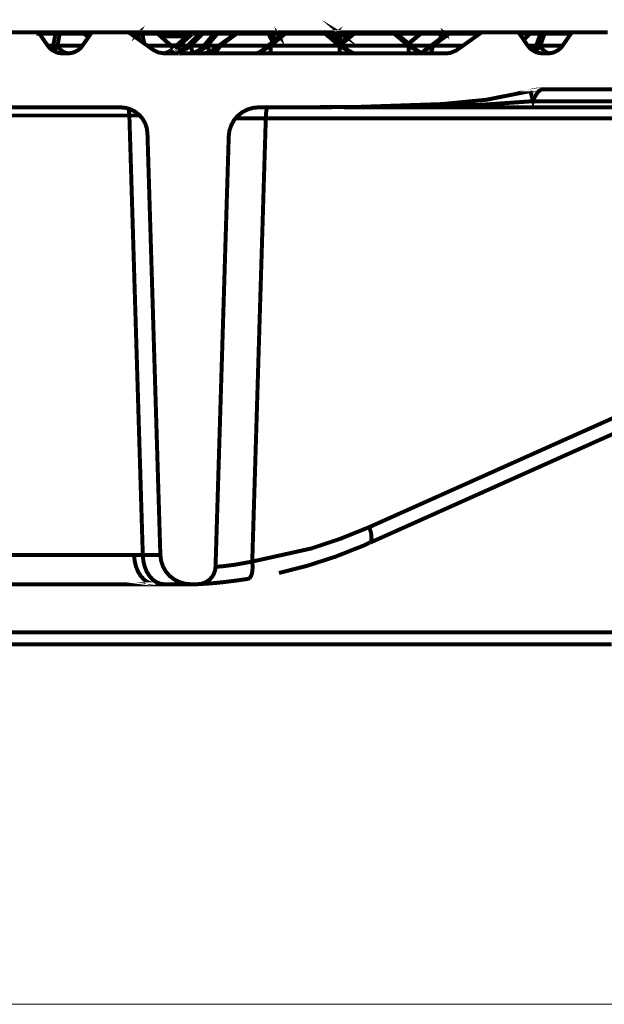
# Model space of a CAD drawing. Units: millimetres. Extents: x -31000 to 52402, y -39700 to 36029.
# Drawn here: x 37647 to 38296, y 20438 to 21530 of the extents above; entities that cross this region are included whole.
import ezdxf

# ---------------------------------------------------------------- set-up
doc = ezdxf.new("R2010")
doc.units = ezdxf.units.MM
doc.layers.add('EvoBetons', color=7, linetype='Continuous', lineweight=0)

msp = doc.modelspace()

# ---------------------------------------------------------------- linework, layer by layer
at = {"layer": 'EvoBetons', "color": 9}
for p, q in [((39312.09957633021, 20438.30992696348), (37157.42322101262, 20438.30992696348)), ((37157.42322101262, 20438.30992696348), (39487.36832488012, 20438.30992696348))]:
    msp.add_line(p, q, dxfattribs=at)
at = {"layer": 'EvoBetons', "color": 253, "const_width": 4.405806054011264}
for points in [[(37998.4513156741, 21514.97108355337), (37998.58550165103, 21515.20667725344), (37998.82058319087, 21515.57543261008), (37999.15604813337, 21515.77824805623), (37999.42442008741, 21516.04457136934), (37999.75988502991, 21516.14700341285), (38000.12864038649, 21516.28016506941), (38000.464105329, 21516.38054847205), (38000.83337284582, 21516.38054847205), (38001.16883778833, 21516.38054847205), (38001.50430273083, 21516.28016506941), (38001.73938427067, 21516.14700341285), (38002.10813962731, 21516.04457136934), (38002.44360456981, 21515.77824805623), (38002.67868610965, 21515.57543261008), (38002.9132554893, 21515.20667725344), (38003.18162744328, 21514.97108355337), (38002.5777905468, 21515.34188755088), (38002.10813962731, 21515.57543261008), (38001.40391932816, 21515.67581601272), (38000.83337284582, 21515.67581601272), (38000.12864038649, 21515.67581601272), (37999.52480349007, 21515.57543261008), (37998.95476916792, 21515.34188755088)], [(37986.00428590724, 21514.97108355337), (37986.00428590724, 21515.20462861258), (37986.00428590724, 21515.57338396921), (37986.00428590724, 21515.77619941535), (37986.00428590724, 21516.00974447456), (37986.00428590724, 21516.14495477198), (37986.00428590724, 21516.27811642854), (37986.00428590724, 21516.38054847205), (37941.9877003313, 21516.38054847205), (37941.9877003313, 21516.27811642854), (37941.9877003313, 21516.14495477198), (37941.9877003313, 21516.00974447456), (37941.9877003313, 21515.77619941535), (37941.9877003313, 21515.57338396921), (37941.9877003313, 21515.20462861258), (37941.9877003313, 21514.97108355337)], [(38062.57121410883, 21514.97108355337), (38062.57121410883, 21515.20462861258), (38062.57121410883, 21515.57338396921), (38062.57121410883, 21515.77619941535), (38062.57121410883, 21516.00974447456), (38062.57121410883, 21516.14495477198), (38062.57121410883, 21516.27811642854), (38062.57121410883, 21516.38054847205), (38018.5541163727, 21516.38054847205), (38018.5541163727, 21516.27811642854), (38018.5541163727, 21516.14495477198), (38018.5541163727, 21516.00974447456), (38018.5541163727, 21515.77619941535), (38018.5541163727, 21515.57338396921), (38018.5541163727, 21515.20462861258), (38018.5541163727, 21514.97108355337)]]:
    msp.add_lwpolyline(points, close=True, dxfattribs=at)
for points in [[(37628.23425378538, 21516.37440254943), (37666.37994678765, 21516.37440254943), (37666.74921430454, 21516.37440254943), (37667.21886522403, 21516.2740191468), (37667.55433016647, 21516.13880884937), (37667.92359768336, 21516.04047408759), (37668.25855046562, 21515.80488038754), (37668.62781798244, 21515.56928668747), (37668.86289952228, 21515.20053133084), (37669.09746890193, 21514.96698627165), (37669.46673641876, 21514.49579887151), (37669.56763198161, 21514.39746410974), (37678.49151161207, 21501.58936138953), (37680.03465034747, 21499.71075771161), (37681.67868464578, 21498.06774773374), (37681.67868464578, 21497.96736433111), (37683.52399790955, 21496.55789941243), (37685.63717096711, 21495.3860768347), (37687.78465875924, 21494.31258901875), (37690.09962294255, 21493.6078565594), (37692.48168011433, 21493.2718794567), (37694.82993471173, 21493.03833439751), (37700.70133944559, 21493.03833439751), (37701.27137376768, 21493.03833439751), (37703.04959404298, 21493.2718794567), (37705.39836080062, 21493.6078565594), (37707.71281282369, 21494.31258901875), (37709.96068401849, 21495.3860768347), (37711.97347367344, 21496.55789941243), (37713.85258951153, 21497.96736433111), (37715.59700721251, 21499.71075771161), (37717.00595997092, 21501.58936138953), (37723.58209716411, 21510.97623385659), (37723.91704994637, 21511.3449892132), (37726.400002681, 21514.96698627165), (37726.63457206065, 21515.20053133084), (37726.86965360049, 21515.56928668747), (37727.20511854299, 21515.80488038754), (37727.57438605982, 21516.04047408759), (37727.94314141652, 21516.13880884937), (37728.27860635896, 21516.2740191468), (37728.74825727845, 21516.37440254943), (37729.11752479528, 21516.37440254943), (37767.26321779755, 21516.37440254943), (37767.4977871772, 21516.37440254943), (37767.59817057986, 21516.2740191468), (37767.73286871704, 21516.2740191468), (37767.96743809669, 21516.2740191468), (37768.20251963653, 21516.13880884937), (37768.43708901612, 21516.13880884937), (37768.67217055602, 21516.04047408759), (37768.90725209586, 21515.90526379017), (37769.14182147545, 21515.67171873097), (37769.2760074525, 21515.67171873097), (37771.02042515342, 21514.39746410974), (37780.04520034666, 21507.92580760092), (37789.00288255139, 21501.58936138953), (37795.67940314724, 21496.7934931125), (37800.71188944478, 21494.2122056161), (37806.85115397243, 21493.13871780014), (37807.32080489192, 21493.03833439751), (37818.12380036047, 21493.03833439751), (37835.50242086196, 21493.03833439751), (37859.65794536196, 21493.03833439751), (37909.34465670625, 21493.03833439751), (37925.78397536882, 21493.03833439751), (38002.20903519016, 21493.03833439751), (38018.78253982966, 21493.03833439751), (38078.76879314867, 21493.03833439751), (38093.12822916782, 21493.03833439751), (38101.68335344158, 21493.03833439751), (38120.70549608119, 21493.03833439751), (38125.0332499194, 21493.50747315678), (38131.27392217015, 21496.08876065317), (38132.31360741174, 21496.7934931125), (38139.15760439872, 21501.58936138953), (38157.81099168169, 21514.96698627165), (38158.85118908346, 21515.67171873097), (38159.0862706233, 21515.90526379017), (38159.32084000295, 21516.04047408759), (38159.58921195699, 21516.13880884937), (38159.79100308269, 21516.13880884937), (38160.05937503667, 21516.2740191468), (38160.39432781893, 21516.2740191468), (38160.62940935876, 21516.37440254943), (38160.8644908986, 21516.37440254943), (38198.90928833802, 21516.37440254943), (38199.37893925751, 21516.37440254943), (38199.74769461415, 21516.2740191468), (38200.08367171684, 21516.13880884937), (38200.41862449916, 21516.04047408759), (38200.78789201599, 21515.80488038754), (38201.12335695849, 21515.56928668747), (38201.49211231507, 21515.20053133084), (38201.72719385491, 21514.96698627165), (38206.65929674984, 21507.92580760092), (38206.65929674984, 21507.82542419829), (38211.02034100219, 21501.58936138953), (38212.53018932346, 21499.71075771161), (38214.17422362177, 21497.96736433111), (38215.71736235723, 21496.7934931125), (38215.81825792008, 21496.7934931125), (38216.18701327672, 21496.55789941243), (38218.16651251748, 21495.3860768347), (38220.38058113794, 21494.31258901875), (38222.62896449292, 21493.6078565594), (38224.97670693013, 21493.2718794567), (38227.42636925062, 21493.03833439751), (38233.19687842157, 21493.03833439751), (38234.97458653669, 21493.13871780014), (38235.07548209954, 21493.13871780014), (38235.67931899602, 21493.2718794567), (38238.02757359347, 21493.6078565594), (38240.24215437406, 21494.31258901875), (38242.45622299447, 21495.3860768347), (38244.46952480961, 21496.55789941243), (38246.34812848757, 21497.96736433111), (38248.12634876287, 21499.71075771161), (38249.63619708414, 21501.58936138953), (38258.89554165704, 21514.96698627165), (38259.16391361102, 21515.20053133084), (38259.49937855352, 21515.56928668747), (38259.86813391016, 21515.80488038754), (38259.96902947301, 21515.90526379017), (38260.06992503586, 21516.04047408759)], [(37666.74870214429, 21516.38054847205), (37672.38502533831, 21516.38054847205)], [(37687.28069310517, 21515.2230663804), (37687.51577464501, 21515.55904348311), (37687.78414659905, 21515.79258854231), (37688.11961154155, 21516.02818224238), (37688.48887905838, 21516.12856564502), (37688.82383184064, 21516.26172730157), (37689.19309935746, 21516.3641593451), (37689.52856429997, 21516.3641593451), (37689.86402924247, 21516.3641593451), (37690.09911078231, 21516.26172730157), (37690.46786613895, 21516.12856564502), (37690.83713365583, 21516.02818224238), (37691.03841262129, 21515.79258854231), (37691.27298200094, 21515.55904348311), (37691.50806354078, 21515.2230663804), (37691.77643549476, 21514.95469442643), (37689.29399492031, 21501.57706954432), (37688.35469308139, 21499.69846586638), (37687.51577464501, 21498.29104958858), (37686.81104218568, 21497.35277207006), (37686.14011230074, 21496.78120126728), (37685.53627540426, 21496.78120126728), (37685.06662448477, 21497.35277207006), (37684.69735696794, 21498.29104958858), (37684.59646140509, 21499.69846586638), (37684.59646140509, 21501.57706954432), (37687.07941413972, 21514.95469442643), (37670.13715414352, 21514.95469442643), (37670.37172352317, 21515.2230663804), (37670.74099104, 21515.55904348311), (37670.97607257984, 21515.79258854231), (37671.21064195949, 21516.02818224238)], [(37669.08005545456, 21514.97108355337), (37669.78478791389, 21514.97108355337)], [(37672.73739156801, 21516.38054847205), (37672.40192662551, 21516.38054847205), (37672.16735724585, 21516.27811642854), (37671.79808972903, 21516.27811642854), (37671.56300818919, 21516.14495477198), (37671.22754324668, 21516.01179311542), (37670.95917129265, 21515.90936107191), (37670.95917129265, 21515.77619941535), (37670.75789232719, 21515.67581601272), (37670.75789232719, 21515.57543261008), (37670.48952037322, 21515.44227095352), (37670.2882414077, 21515.20667725344), (37669.44932297138, 21514.50194479413)], [(37669.55021853423, 21514.39746410974), (37670.15405543071, 21514.96698627165)], [(37670.15405543071, 21514.98747268035), (37670.2882414077, 21515.22101773954)], [(37672.72049028082, 21516.3641593451), (37689.19309935746, 21516.3641593451)], [(37717.60928470721, 21516.02818224238), (37717.84436624705, 21515.79258854231), (37718.04564521251, 21515.55904348311), (37718.31401716654, 21515.2230663804), (37718.54858654614, 21514.95469442643), (37691.77643549476, 21514.95469442643), (37691.17259859822, 21515.32344978305), (37690.5687617018, 21515.55904348311), (37689.86402924247, 21515.65942688576), (37689.29399492031, 21515.65942688576), (37688.58926246098, 21515.65942688576), (37688.01871597864, 21515.55904348311), (37687.51577464501, 21515.32344978305), (37687.28069310517, 21515.2230663804), (37687.07941413972, 21514.95469442643)], [(37689.86402924247, 21516.3641593451), (37716.30122751159, 21516.3641593451)], [(37723.93343907337, 21511.31630824103), (37719.33731328118, 21514.97108355337), (37719.23692987852, 21514.97108355337), (37718.3980114422, 21515.67581601272), (37718.19673247675, 21515.77619941535), (37717.92836052271, 21515.90936107191), (37717.69379114306, 21516.01179311542), (37717.59289558021, 21516.01179311542), (37717.35832620056, 21516.14495477198), (37717.12324466072, 21516.27811642854), (37716.98905868373, 21516.27811642854), (37716.88816312088, 21516.27811642854), (37716.75397714389, 21516.27811642854), (37716.65359374123, 21516.38054847205), (37716.28483838464, 21516.38054847205)], [(37716.63669245409, 21516.38054847205), (37716.90506440807, 21516.38054847205)], [(37717.22362806338, 21516.38054847205), (37717.12324466072, 21516.38054847205), (37716.88816312088, 21516.38054847205), (37716.88816312088, 21516.27811642854)], [(37717.12324466072, 21516.26172730157), (37717.12324466072, 21516.39488895815)], [(37717.2471874334, 21516.38054847205), (37728.75491536128, 21516.38054847205)], [(37718.53219741919, 21514.98747268035), (37718.53219741919, 21515.32140114218), (37718.3980114422, 21515.55699484225), (37718.3980114422, 21515.69220513967)], [(37718.53219741919, 21514.96698627165), (37723.59848629111, 21510.97828249745)], [(37719.33731328118, 21514.98747268035), (37726.41639180794, 21514.98747268035)], [(37767.71494310941, 21516.24533817461), (37767.71494310941, 21516.38054847205), (37767.8491290864, 21516.38054847205)], [(37771.02042515342, 21514.39746410974), (37770.55128639417, 21514.96698627165), (37770.31620485427, 21515.20053133084), (37770.08112331443, 21515.43612503091), (37769.98073991183, 21515.56928668747), (37769.84655393478, 21515.67171873097), (37769.61147239494, 21515.90526379017), (37769.2760074525, 21516.04047408759), (37768.90725209586, 21516.13880884937), (37768.53798457903, 21516.2740191468), (37768.20251963653, 21516.37440254943), (37767.83376427995, 21516.37440254943)], [(37768.20200747628, 21516.38054847205), (37780.64903724314, 21516.38054847205)], [(37769.25859400506, 21515.67581601272), (37769.49316338472, 21515.67581601272), (37769.96281430421, 21515.54060571528)], [(37770.0970002812, 21515.44022231265), (37770.29827924665, 21515.30706065609), (37770.29827924665, 21515.20462861258)], [(37780.06107731342, 21507.92990488265), (37778.78579837175, 21514.97108355337), (37770.53336078649, 21514.97108355337)], [(37815.17119670635, 21501.59345867128), (37800.27501677924, 21514.97108355337), (37783.46694276003, 21514.97108355337), (37782.99729184054, 21515.34188755088), (37782.4267453582, 21515.57543261008), (37781.82290846178, 21515.67581601272), (37781.11868816263, 21515.67581601272), (37780.54814168029, 21515.67581601272), (37779.94430478381, 21515.57543261008), (37779.23957232448, 21515.34188755088), (37778.76992140499, 21514.97108355337), (37778.90410738198, 21515.20667725344), (37779.1053863475, 21515.57543261008), (37779.47465386432, 21515.77824805623), (37779.70922324392, 21516.04457136934), (37779.94430478381, 21516.14700341285), (37780.3135723007, 21516.28016506941), (37780.64903724314, 21516.38054847205), (37780.8836066228, 21516.38054847205), (37781.25287413962, 21516.38054847205), (37781.58833908213, 21516.28016506941), (37781.95709443871, 21516.14700341285), (37782.29255938121, 21516.04457136934), (37782.62802432371, 21515.77824805623), (37782.89639627769, 21515.57543261008), (37782.99729184054, 21515.34188755088)], [(37781.22624180831, 21516.39693759901), (37797.79974644787, 21516.39693759901)], [(37783.44952931265, 21514.97108355337), (37785.46231896761, 21504.17474616767)], [(37818.32507932592, 21499.00602525226), (37815.17170886653, 21501.82290644874), (37803.89906247855, 21511.91451137511), (37800.14134296244, 21515.33574162828), (37800.04095955977, 21515.43612503091), (37799.80587801994, 21515.56928668747), (37799.80587801994, 21515.67171873097), (37799.43712266335, 21515.90526379017), (37799.20204112351, 21516.04047408759), (37798.96695958362, 21516.13880884937), (37798.63149464111, 21516.2740191468), (37798.39692526152, 21516.2740191468), (37798.16184372168, 21516.37440254943), (37798.02765774469, 21516.37440254943), (37797.79308836504, 21516.37440254943)], [(37798.16184372168, 21516.37645119031), (37815.40627824618, 21516.37645119031), (37838.55540791874, 21516.37645119031)], [(37799.20869920628, 21516.02818224238), (37799.44378074618, 21515.79463718319), (37799.77924568868, 21515.55904348311), (37800.01381506828, 21515.2230663804), (37800.24889660817, 21514.98747268035)], [(37800.12392951506, 21515.30706065609), (37800.25811549205, 21514.97108355337)], [(37838.89087286124, 21516.37440254943), (37838.55540791874, 21516.37440254943), (37838.28703596471, 21516.2740191468), (37837.95157102226, 21516.2740191468), (37837.71700164261, 21516.13880884937), (37837.34773412578, 21516.04047408759), (37837.14645516027, 21515.90526379017), (37837.01226918328, 21515.67171873097), (37836.87808320629, 21515.67171873097), (37836.87808320629, 21515.56928668747), (37836.67680424078, 21515.43612503091), (37832.78489874773, 21511.91451137511), (37821.37806638271, 21501.82290644874), (37818.32507932592, 21499.00602525226), (37817.62085902678, 21498.43650309035), (37817.41906790114, 21498.20090939031), (37816.91612656751, 21497.73177063102), (37816.47976606221, 21497.3630152744), (37815.17170886653, 21496.42473775587), (37812.48747716645, 21494.78172777801), (37809.53538567257, 21493.6078565594), (37806.85115397243, 21493.13871780014), (37806.38150305294, 21493.03833439751)], [(37849.69386832973, 21516.37440254943), (37849.4587867899, 21516.37440254943), (37849.09003143325, 21516.2740191468), (37848.75456649081, 21516.13880884937), (37848.38529897392, 21516.13880884937), (37848.15072959433, 21515.90526379017), (37847.94893846863, 21515.80488038754), (37847.58018311193, 21515.56928668747), (37847.34561373234, 21515.33574162828), (37847.01014878984, 21514.96698627165), (37833.72420058672, 21501.58936138953), (37831.14086444942, 21499.00602525226), (37825.50505341565, 21494.91488943458), (37825.37086743866, 21494.91488943458), (37821.98190327913, 21493.6078565594), (37818.12380036047, 21493.03833439751)], [(37824.33015787658, 21501.59345867128), (37839.25962821783, 21514.97108355337), (37839.12544224084, 21515.20667725344), (37839.12544224084, 21515.57543261008), (37839.12544224084, 21515.77824805623), (37839.12544224084, 21516.04457136934), (37839.02454667799, 21516.14700341285), (37839.02454667799, 21516.28016506941), (37838.890360701, 21516.38054847205), (37849.4587867899, 21516.38054847205)], [(37865.78030860242, 21516.38054847205), (37865.54573922283, 21516.38054847205), (37865.07608830334, 21516.27811642854), (37864.70682078645, 21516.14495477198), (37864.505541821, 21516.01179311542), (37864.13678646435, 21515.90936107191), (37863.76751894747, 21515.67581601272), (37863.76751894747, 21515.57543261008), (37863.56623998201, 21515.44227095352), (37863.29786802804, 21515.20667725344), (37863.09658906252, 21514.97108355337), (37851.68975669749, 21501.59345867128), (37850.41498991601, 21500.05083209605), (37847.59657223894, 21497.36916119701), (37844.04064384852, 21495.15662905725), (37840.18254092986, 21493.74716413857), (37839.94745939002, 21493.61400248202), (37835.48551957482, 21493.00965342534)], [(37836.65887863316, 21515.44022231265), (37836.65887863316, 21515.54060571528), (37836.89396017299, 21515.54060571528)], [(37846.99222318221, 21514.97108355337), (37839.24221477045, 21514.97108355337), (37838.7730760112, 21515.30706065609), (37838.20252952886, 21515.54060571528), (37837.69958819517, 21515.67581601272), (37837.36361109249, 21515.67581601272), (37836.9948557359, 21515.67581601272)], [(37837.24683856287, 21501.59345867128), (37850.39808862888, 21514.97108355337), (37850.39808862888, 21515.20667725344), (37850.29719306597, 21515.57543261008), (37850.16300708904, 21515.77824805623), (37850.16300708904, 21516.04457136934), (37850.02882111205, 21516.14700341285), (37849.92843770939, 21516.28016506941), (37849.7942517324, 21516.38054847205), (37849.69335616955, 21516.38054847205)], [(37863.09658906252, 21514.97108355337), (37850.41447775582, 21514.97108355337), (37849.94482683633, 21515.30706065609), (37849.34098993985, 21515.54060571528), (37848.87082686018, 21515.67581601272), (37848.40168810093, 21515.67581601272), (37847.93152502119, 21515.67581601272), (37847.59657223894, 21515.54060571528)], [(37849.7942517324, 21516.38054847205), (37941.75313095165, 21516.38054847205)], [(37889.83544969976, 21516.38054847205), (37889.60036815992, 21516.38054847205), (37889.26490321742, 21516.27811642854), (37889.03033383777, 21516.27811642854), (37888.79525229793, 21516.14495477198), (37888.56068291828, 21516.14495477198), (37888.32560137844, 21516.01179311542), (37888.09103199885, 21515.90936107191), (37887.85595045895, 21515.67581601272), (37886.78246264304, 21514.97108355337), (37868.26326133705, 21501.59345867128), (37862.49275216604, 21497.36916119701), (37861.65383372972, 21496.79963903511), (37858.50046327033, 21495.02141875981), (37857.09099835168, 21494.31668630048), (37854.13890685774, 21493.5136190794), (37853.56836037546, 21493.37840878195), (37853.33379099581, 21493.24524712539)], [(37855.43723300924, 21501.59345867128), (37866.84406537427, 21514.97108355337), (37866.84406537427, 21515.20462861258), (37866.70987939728, 21515.57338396921), (37866.60898383438, 21515.77619941535), (37866.47479785745, 21516.00974447456), (37866.24022847779, 21516.14495477198), (37866.13933291494, 21516.27811642854), (37866.00514693795, 21516.38054847205), (37865.7705775583, 21516.38054847205)], [(37859.65743320172, 21493.0260425523), (37861.10018853452, 21493.26163625237), (37862.6095246956, 21493.59556471419), (37863.91809405146, 21494.30029717352), (37865.32704680988, 21495.37378498948), (37866.46762761437, 21496.54765620808), (37867.64252315338, 21497.95507248588), (37868.71601096935, 21499.69846586638), (37869.65531280833, 21501.57706954432), (37888.2078045284, 21514.95469442643), (37888.34199050545, 21515.2230663804), (37888.57707204529, 21515.55904348311), (37888.67745544789, 21515.79258854231), (37888.91253698779, 21516.02818224238), (37889.14710636738, 21516.12856564502), (37889.28129234443, 21516.26172730157)], [(37886.78246264304, 21514.98747268035), (37866.85379641839, 21514.98747268035), (37866.35085508476, 21515.32140114218), (37865.78030860242, 21515.55699484225), (37865.20976212008, 21515.69220513967), (37864.6059252236, 21515.69220513967), (37864.13627430417, 21515.69220513967), (37863.76751894747, 21515.55699484225)], [(37887.85595045895, 21515.69220513967), (37887.85595045895, 21515.55699484225), (37887.99013643594, 21515.32140114218), (37888.19141540145, 21514.98747268035)], [(37888.2078045284, 21514.95469442643), (37923.09923150849, 21514.95469442643), (37923.20012707134, 21515.2230663804), (37923.43469645099, 21515.55904348311), (37923.56888242792, 21515.79258854231), (37923.80396396776, 21516.02818224238), (37924.00524293333, 21516.12856564502), (37924.23981231292, 21516.26172730157), (37924.50869642715, 21516.3641593451), (37924.7432658068, 21516.3641593451), (37925.21291672629, 21516.3641593451), (37925.54838166873, 21516.26172730157), (37925.88384661124, 21516.12856564502), (37926.25311412806, 21516.02818224238), (37926.6218694847, 21515.79258854231), (37926.95733442721, 21515.55904348311), (37927.05822999, 21515.32344978305)], [(37889.85183882677, 21516.3641593451), (37924.50869642715, 21516.3641593451)], [(37941.97079904411, 21516.37645119031), (37941.73571750427, 21516.37645119031), (37941.50114812462, 21516.27606778768), (37941.16517102193, 21516.27606778768), (37940.93060164228, 21516.14085749024), (37940.69603226268, 21516.04047408759), (37940.36005516, 21515.90731243105), (37940.09168320596, 21515.80692902841), (37940.09168320596, 21515.67171873097), (37939.85711382637, 21515.57133532833), (37939.15238136704, 21514.96698627165), (37935.66354596514, 21512.04972167255), (37931.06690801271, 21508.29661159841), (37928.01392095599, 21505.81365886378), (37922.94814424431, 21501.58936138953), (37918.15073948661, 21497.59860897447), (37917.78198413002, 21497.36506391527), (37916.03705426886, 21496.09080929405), (37913.78918307407, 21494.68134437537), (37911.57460229342, 21493.50952179764), (37909.36104583326, 21493.00555614358)], [(37923.08284238154, 21514.98747268035), (37928.01443311623, 21505.8341452725)], [(37923.09923150849, 21514.95469442643), (37923.66977799083, 21515.32344978305), (37924.23981231292, 21515.55904348311), (37924.8436492094, 21515.65942688576), (37925.41419569174, 21515.65942688576), (37926.11892815107, 21515.65942688576), (37926.6218694847, 21515.55904348311), (37927.05822999, 21515.32344978305), (37927.4269853467, 21514.95469442643)], [(37925.21291672629, 21516.3641593451), (37930.47997240342, 21516.3641593451)], [(37925.78346320857, 21501.59345867128), (37941.9877003313, 21514.97108355337)], [(37932.96241297781, 21515.2230663804), (37933.16420410357, 21514.95469442643), (37927.4269853467, 21514.95469442643), (37931.0838092999, 21508.28227111233)], [(37930.49738585086, 21516.38054847205), (37930.8328507933, 21516.38054847205), (37931.16831573581, 21516.27811642854), (37931.53707109245, 21516.14495477198), (37931.90633860927, 21516.01179311542), (37932.24180355178, 21515.90936107191), (37932.47688509162, 21515.67581601272), (37932.71145447127, 21515.44227095352), (37932.94653601111, 21515.20667725344), (37933.04691941371, 21515.20667725344), (37933.18110539076, 21514.97108355337), (37933.28200095361, 21514.97108355337), (37935.66354596514, 21512.02104070036), (37934.69044155184, 21514.97108355337), (37933.28148879336, 21514.97108355337)], [(37932.45947164418, 21515.65942688576), (37932.69455318408, 21515.55904348311), (37932.69455318408, 21515.4238331857)], [(37933.18110539076, 21514.98747268035), (37935.66354596514, 21512.03742982733)], [(37934.69044155184, 21514.97108355337), (37935.16009247127, 21515.30706065609), (37935.76392936775, 21515.54060571528), (37936.46866182714, 21515.67581601272), (37937.03920830942, 21515.67581601272), (37937.7767190227, 21515.67581601272), (37938.21307952805, 21515.54060571528), (37938.81691642453, 21515.30706065609)], [(37934.70734283897, 21514.97108355337), (37934.84152881596, 21515.20667725344), (37935.07661035586, 21515.57543261008), (37935.31117973551, 21515.77824805623), (37935.54626127535, 21516.04457136934), (37935.78134281519, 21516.14700341285), (37936.01591219484, 21516.28016506941), (37936.35137713728, 21516.38054847205), (37936.58645867712, 21516.38054847205), (37936.92192361962, 21516.38054847205), (37937.42486495325, 21516.28016506941), (37937.76032989575, 21516.14700341285), (37938.09579483826, 21516.04457136934), (37938.46506235508, 21515.77824805623), (37938.69963173468, 21515.57543261008), (37938.83432987191, 21515.34188755088), (37938.93471327458, 21515.20667725344), (37939.16979481441, 21514.97108355337)], [(37940.0921953662, 21515.67171873097), (37940.36056732018, 21515.67171873097), (37940.69603226268, 21515.67171873097), (37941.16568318212, 21515.57133532833), (37941.534950699, 21515.33574162828), (37941.97131120435, 21514.96698627165)], [(37986.00428590724, 21514.97108355337), (38002.20852302991, 21501.59345867128)], [(38016.41687178494, 21493.74306685684), (38016.41687178494, 21493.84549890035), (38015.71213932555, 21494.21425425699), (38014.77283748657, 21494.68134437537), (38013.36337256791, 21495.3860768347), (38009.97543272893, 21497.59860897447), (38005.14422539684, 21501.58936138953), (38003.76856305257, 21502.76323260813), (38002.35961029409, 21503.93710382674), (37998.46770480099, 21507.12274037982), (37988.93998827411, 21514.96698627165), (37988.13436025199, 21515.57133532833), (37988.00017427494, 21515.67171873097), (37987.89979087234, 21515.80692902841), (37987.66522149269, 21515.90731243105), (37987.4296277926, 21516.04047408759), (37987.1955705732, 21516.14085749024), (37986.86010563069, 21516.27606778768), (37986.59173367677, 21516.27606778768), (37986.35613997669, 21516.37645119031), (37986.02118719438, 21516.37645119031)], [(37986.02118719438, 21514.96698627165), (37986.49135027411, 21515.33574162828), (37986.9610011936, 21515.57133532833), (37987.32975655024, 21515.67171873097), (37987.66522149269, 21515.67171873097), (37988.00068643519, 21515.67171873097)], [(37986.37355342407, 21516.38054847205), (38124.3351755429, 21516.38054847205)], [(37998.46770480099, 21507.09201076677), (37998.46770480099, 21514.97108355337), (37988.93998827411, 21514.97108355337)], [(38018.56435957701, 21516.38054847205), (38018.29598762303, 21516.38054847205), (38017.96052268053, 21516.27811642854), (38017.72544114069, 21516.27811642854), (38017.35668578411, 21516.14495477198), (38017.12160424427, 21516.01179311542), (38016.88703486462, 21515.90936107191), (38016.6857558991, 21515.77619941535), (38016.55105776187, 21515.67581601272), (38016.41687178494, 21515.57543261008), (38015.61175592295, 21514.97108355337), (38003.16523831627, 21504.64388492693), (38002.36012245428, 21503.94120110848)], [(38015.61175592295, 21514.97108355337), (38003.16472615603, 21514.97108355337), (38003.16472615603, 21504.64388492693)], [(38016.55105776187, 21515.69220513967), (38016.88652270437, 21515.69220513967), (38017.2557902212, 21515.69220513967), (38017.62505773803, 21515.55699484225), (38018.09470865752, 21515.32140114218), (38018.56435957701, 21514.98747268035), (38003.76907521281, 21502.78167037596)], [(38078.7754512315, 21493.00965342534), (38078.7754512315, 21493.24319848453), (38078.7754512315, 21493.61195384115), (38078.7754512315, 21494.31668630048), (38078.7754512315, 21495.39017411646), (38078.7754512315, 21496.56404533505), (38078.7754512315, 21497.93868335892), (38078.7754512315, 21499.71485499334), (38078.7754512315, 21501.59345867128), (38062.57121410883, 21514.97108355337)], [(38092.9766297434, 21493.74716413857), (38092.87624634079, 21493.84754754122), (38092.27240944431, 21494.18352464393), (38091.23221204248, 21494.65266340319), (38089.82325928406, 21495.39017411646), (38087.00484160693, 21497.13356749696), (38086.40100471045, 21497.6027062562), (38079.02026381552, 21503.80599081104), (38078.68479887302, 21504.07436276503), (38068.45234988681, 21512.52500635442), (38066.20447869202, 21514.26635109406), (38065.39936283002, 21514.97108355337), (38064.69463037075, 21515.57543261008), (38064.4600609911, 21515.67581601272), (38064.4600609911, 21515.77619941535), (38064.22497945126, 21515.90936107191), (38063.85571193443, 21516.01179311542), (38063.65443296892, 21516.14495477198), (38063.38606101494, 21516.27811642854), (38063.15149163529, 21516.27811642854), (38062.81602669279, 21516.38054847205), (38062.58094515295, 21516.38054847205)], [(38062.58094515295, 21514.98747268035), (38063.05059607244, 21515.32140114218), (38063.38606101494, 21515.55699484225), (38063.85571193443, 21515.69220513967), (38064.22497945126, 21515.69220513967), (38064.45954883086, 21515.69220513967)], [(38065.39885066984, 21514.97108355337), (38066.67361745126, 21514.97108355337)], [(38069.50944857583, 21516.37440254943), (38069.17398363333, 21516.37440254943), (38068.8047161165, 21516.2740191468), (38068.469251174, 21516.13880884937), (38068.09998365717, 21516.04047408759), (38067.73122830053, 21515.90526379017), (38067.52994933502, 21515.67171873097), (38067.39576335803, 21515.56928668747), (38067.16068181819, 21515.43612503091), (38066.92611243854, 21515.20053133084), (38066.6910308987, 21514.96698627165), (38066.22137997921, 21514.26225381231)], [(38067.37834991065, 21515.54060571528), (38067.74761742748, 21515.67581601272), (38068.31713958939, 21515.67581601272), (38068.78730266912, 21515.67581601272), (38069.39165172579, 21515.54060571528), (38069.9611738877, 21515.30706065609), (38070.56552294437, 21514.97108355337)], [(38091.93592018138, 21514.97108355337), (38070.56552294437, 21514.97108355337), (38068.45183772662, 21512.49017945963)], [(38070.58242423156, 21514.97108355337), (38070.44823825457, 21515.20667725344), (38070.31405227758, 21515.57543261008), (38070.21315671473, 21515.77824805623), (38070.11277331207, 21516.04457136934), (38069.97858733508, 21516.14700341285), (38069.74350579524, 21516.28016506941), (38069.60931981825, 21516.38054847205), (38069.50893641559, 21516.38054847205)], [(38094.8557455816, 21516.38054847205), (38094.5202806391, 21516.38054847205), (38094.28519909926, 21516.27811642854), (38094.05011755943, 21516.27811642854), (38093.68136220273, 21516.14495477198), (38093.48008323727, 21516.01179311542), (38093.21171128329, 21515.90936107191), (38092.9766297434, 21515.77619941535), (38092.7420603638, 21515.57543261008), (38092.54078139835, 21515.33983891), (38091.93694450181, 21514.97108355337), (38078.68479887302, 21504.07436276503)], [(38079.02026381552, 21503.822379938), (38092.54078139835, 21514.98747268035)], [(38092.53053819393, 21514.97108355337), (38114.47199407352, 21514.97108355337), (38115.07583097006, 21515.30706065609), (38115.54548188949, 21515.57338396921), (38116.21641177444, 21515.67581601272), (38116.82024867098, 21515.67581601272), (38117.52498113031, 21515.67581601272), (38118.12881802673, 21515.57338396921), (38118.69936450907, 21515.30706065609), (38119.16901542856, 21514.97108355337), (38119.06811986571, 21515.20462861258), (38118.69936450907, 21515.57338396921), (38118.46428296923, 21515.77619941535), (38118.22971358964, 21516.00974447456), (38117.89424864714, 21516.14495477198), (38117.52498113031, 21516.27811642854), (38117.18951618781, 21516.38054847205), (38116.82024867098, 21516.38054847205), (38116.48478372848, 21516.38054847205), (38116.11602837183, 21516.27811642854), (38115.880946832, 21516.14495477198), (38115.54548188949, 21516.00974447456), (38115.17672653285, 21515.77619941535), (38114.94164499301, 21515.57338396921), (38114.70656345312, 21515.20462861258), (38114.47199407352, 21514.97108355337), (38092.53053819393, 21514.97108355337), (38092.76561973376, 21515.20462861258), (38093.00018911342, 21515.57338396921), (38093.23527065325, 21515.77619941535), (38093.46984003297, 21516.00974447456)], [(38092.50646666372, 21514.97108355337), (38092.50646666372, 21515.30706065609)], [(38124.71468626409, 21516.38054847205), (38124.58050028711, 21516.38054847205), (38124.34541874727, 21516.38054847205), (38124.11084936761, 21516.27811642854), (38123.87576782778, 21516.27811642854), (38123.64068628788, 21516.14495477198), (38123.40611690829, 21516.01179311542), (38123.17103536839, 21516.01179311542), (38122.93646598879, 21515.77619941535), (38122.83557042594, 21515.67581601272), (38122.70138444896, 21515.67581601272), (38121.62789663298, 21514.97108355337), (38119.17874647274, 21513.09452851631), (38114.4817251177, 21509.67329826316), (38103.54505583235, 21501.59345867128), (38097.33818615599, 21497.0004058404), (38097.23780275339, 21496.90002243775), (38096.63345369666, 21496.43088367849), (38096.02961680018, 21496.06212832186), (38095.69415185768, 21495.59094092172), (38095.45958247808, 21495.2570124599), (38095.45958247808, 21494.55228000055)], [(38101.68232912115, 21493.0260425523), (38102.25287560349, 21493.26163625237), (38102.85671249997, 21493.59556471419), (38103.42725898231, 21494.30029717352), (38104.03109587879, 21495.37378498948), (38104.63493277527, 21496.54765620808), (38105.10458369476, 21497.95507248588), (38105.44004863726, 21499.69846586638), (38105.90969955669, 21501.57706954432), (38123.99305251757, 21514.95469442643), (38123.99305251757, 21515.2230663804), (38124.12723849456, 21515.55904348311), (38124.22762189723, 21515.79258854231), (38124.22762189723, 21516.02818224238), (38124.36180787421, 21516.12856564502), (38124.46270343706, 21516.26172730157), (38124.56308683967, 21516.3641593451)], [(38114.4817251177, 21509.68968739012), (38114.4817251177, 21514.98747268035)], [(38121.62789663298, 21514.98747268035), (38119.17874647274, 21514.98747268035), (38119.17874647274, 21513.07609074849)], [(38122.83557042594, 21515.69220513967), (38123.03684939146, 21515.69220513967), (38123.30522134544, 21515.55699484225), (38123.64068628788, 21515.32140114218), (38124.00995380477, 21514.98747268035), (38157.7940903945, 21514.98747268035)], [(38124.6977849769, 21516.3641593451), (38160.62889719858, 21516.3641593451)], [(38199.37842709733, 21516.38054847205), (38215.95193173682, 21516.38054847205)], [(38201.70978040753, 21514.97108355337), (38213.58626369205, 21514.97108355337)], [(38216.40519352937, 21516.38054847205), (38216.03592601254, 21516.38054847205), (38215.93503044969, 21516.38054847205), (38215.70046107004, 21516.27811642854), (38215.33119355321, 21516.14495477198), (38215.1299145877, 21516.14495477198), (38214.76115923112, 21515.90936107191), (38214.52607769122, 21515.77619941535), (38214.29150831162, 21515.57543261008), (38213.95604336912, 21515.33983891), (38213.95604336912, 21515.20667725344), (38213.72096182928, 21514.97108355337), (38213.58677585229, 21514.97108355337), (38206.67568587685, 21507.92990488265)], [(38206.67568587685, 21507.91146711482), (38213.72096182928, 21514.98747268035)], [(38225.58054382655, 21515.32344978305), (38225.68092722922, 21515.55904348311), (38225.91600876905, 21515.79258854231), (38226.25147371156, 21516.02818224238), (38226.62074122838, 21516.12856564502), (38226.9556940107, 21516.26172730157), (38227.32496152753, 21516.3641593451), (38227.79461244702, 21516.3641593451), (38228.02918182667, 21516.3641593451), (38228.26426336651, 21516.26172730157), (38228.63353088334, 21516.12856564502), (38228.83429768861, 21516.02818224238), (38229.10266964258, 21515.79258854231), (38229.33826334267, 21515.55904348311), (38229.53903014793, 21515.2230663804), (38229.67321612492, 21514.95469442643), (38224.84252095314, 21501.57706954432), (38223.56724201147, 21499.69846586638), (38222.39337079284, 21498.29104958858), (38221.45355679367, 21497.35277207006), (38220.61515051754, 21496.78120126728), (38220.17879001219, 21496.78120126728), (38219.8100346556, 21497.35277207006), (38219.67584867861, 21498.29104958858), (38219.8100346556, 21499.69846586638), (38220.27968557503, 21501.57706954432), (38225.07709033274, 21514.95469442643), (38213.70406054209, 21514.95469442643)], [(38213.93862992174, 21515.2230663804), (38214.27409486425, 21515.55904348311)], [(38216.42158265637, 21516.3641593451), (38227.32496152753, 21516.3641593451)], [(38225.07709033274, 21514.95469442643), (38225.58054382655, 21515.32344978305), (38226.05019474604, 21515.55904348311), (38226.62074122838, 21515.65942688576), (38227.19077555054, 21515.65942688576), (38227.92879842401, 21515.65942688576), (38228.49934490635, 21515.55904348311), (38229.10266964258, 21515.32344978305), (38229.67321612492, 21514.95469442643)], [(38228.02918182667, 21516.3641593451), (38258.89502949679, 21516.3641593451)], [(38229.69062957236, 21514.98747268035), (38258.91193078399, 21514.98747268035)], [(38260.32088354246, 21516.01179311542), (38260.08631416281, 21516.01179311542), (38259.95212818582, 21516.01179311542), (38259.85123262297, 21516.14495477198), (38259.71704664598, 21516.14495477198), (38259.61666324332, 21516.27811642854), (38259.38158170348, 21516.27811642854), (38259.14701232383, 21516.38054847205), (38258.91193078399, 21516.38054847205)], [(38259.16340145083, 21516.38054847205), (38261.27708666858, 21516.38054847205)], [(38259.38158170348, 21516.26172730157), (38259.75033706012, 21516.12651700414)], [(38259.98541859996, 21515.92575019887), (38259.98541859996, 21516.02613360152)], [(38260.33829698984, 21516.04047408759), (38260.53957595535, 21516.13880884937), (38260.90833131199, 21516.2740191468), (38261.27759882882, 21516.37440254943), (38261.74724974831, 21516.37440254943), (38299.79204718773, 21516.37440254943)], [(37678.50790073896, 21501.58936138953), (37684.61387485247, 21501.58936138953), (37683.17111951967, 21499.71280635247), (37681.66178335859, 21498.0697963746)], [(37701.52284443453, 21493.03833439751), (37701.28776289469, 21493.03833439751), (37700.31517064157, 21493.27392809758), (37698.46985737774, 21493.60990520029), (37696.69163710244, 21494.31258901875), (37694.9134168272, 21495.3860768347), (37693.30318510327, 21496.55994805331), (37691.76004636775, 21497.96736433111), (37690.48476742614, 21499.71280635247), (37689.27709363318, 21501.58936138953), (37716.98905868373, 21501.58936138953)], [(37788.98546910401, 21501.59345867128), (37815.18758583329, 21501.59345867128)], [(37832.80128787468, 21511.91656001599), (37813.17530833858, 21511.91656001599), (37803.9154516055, 21511.91656001599)], [(37817.6367359936, 21498.40782211818), (37816.46235261478, 21499.71485499334), (37815.18758583329, 21501.59345867128), (37817.40165445376, 21499.71485499334), (37818.34095629268, 21499.01217117488)], [(37816.46235261478, 21497.36916119701), (37816.12739983252, 21496.76481214031), (37816.56273601738, 21496.76481214031), (37817.53584043075, 21497.36916119701), (37819.28025813166, 21498.30743871555), (37821.49483891232, 21499.71485499334), (37824.34654700353, 21501.59345867128)], [(37815.18809799348, 21501.82290644874), (37821.39445550965, 21501.82290644874)], [(37825.48763996821, 21494.55228000055), (37825.38623224512, 21494.88620846239), (37825.25204626819, 21495.39017411646), (37825.01747688853, 21496.52921844025), (37824.78239534869, 21497.93868335892), (37824.58111638318, 21499.71485499334), (37824.34654700353, 21501.59345867128), (37833.74058971366, 21501.59345867128)], [(37830.55341667989, 21498.30743871555), (37830.41871854271, 21498.30743871555), (37829.61360268072, 21497.36916119701), (37829.47941670373, 21496.76481214031), (37829.8491963808, 21496.76481214031), (37830.88888162239, 21497.36916119701), (37832.53291592064, 21498.30743871555), (37834.64608897826, 21499.71485499334), (37837.2294251155, 21501.59345867128)], [(37840.5507841262, 21493.37840878195), (37840.18151660943, 21493.61195384115), (37840.18151660943, 21493.71438588465), (37839.5781918732, 21494.31668630048), (37839.0076453908, 21495.39017411646), (37838.53748231112, 21496.52921844025), (37838.06834355187, 21497.93868335892), (37837.59869263238, 21499.71485499334), (37837.2294251155, 21501.59345867128), (37851.68924453725, 21501.59345867128)], [(37849.94533899658, 21499.49565042024), (37849.00552499735, 21498.32382784251), (37848.40168810093, 21497.35072342919), (37848.30130469827, 21496.77915262642), (37848.73715304337, 21496.77915262642), (37849.81115301959, 21497.35072342919), (37851.220105778, 21498.32382784251), (37853.19960501876, 21499.69641722552), (37855.44696405336, 21501.57502090344)], [(37858.50046327033, 21495.00298099198), (37858.26538173044, 21495.37173634862), (37857.42646329412, 21496.54560756722), (37856.75553340917, 21497.95507248588), (37856.0175105357, 21499.69641722552), (37855.44696405336, 21501.57502090344), (37868.26326133705, 21501.57502090344)], [(37862.49275216604, 21497.35072342919), (37864.13627430417, 21498.32382784251), (37866.48504106175, 21499.69641722552), (37869.63841152108, 21501.57502090344), (37922.94865640455, 21501.57502090344)], [(37917.81578670435, 21497.36506391527), (37917.34562362461, 21496.79554175338), (37917.54690259018, 21496.79554175338), (37918.62090256634, 21497.36506391527), (37920.3986106814, 21498.3033414338), (37922.84776084164, 21499.71280635247), (37925.80036449576, 21501.58936138953)], [(37925.78346320857, 21493.03833439751), (37925.78346320857, 21493.27392809758), (37925.78346320857, 21493.60990520029), (37925.78346320857, 21494.31258901875), (37925.78346320857, 21495.3860768347), (37925.78346320857, 21496.55994805331), (37925.78346320857, 21497.96736433111), (37925.78346320857, 21499.71280635247), (37925.78346320857, 21501.58936138953), (38002.20903519016, 21501.58936138953), (38002.20903519016, 21499.71280635247), (38002.20903519016, 21497.96736433111), (38002.20903519016, 21496.55994805331), (38002.20903519016, 21495.3860768347), (38002.20903519016, 21494.31258901875), (38002.20903519016, 21493.60990520029), (38002.20903519016, 21493.27392809758), (38002.20903519016, 21493.03833439751)], [(38002.22593647735, 21501.58936138953), (38005.27892353408, 21499.71280635247), (38007.62717813147, 21498.3033414338), (38009.37159583245, 21497.36506391527), (38010.44508364842, 21496.79554175338), (38010.81435116525, 21496.79554175338), (38010.44508364842, 21497.1294702152)], [(38005.14422539684, 21501.57502090344), (38078.78518227568, 21501.57502090344), (38081.7377859298, 21499.69641722552), (38084.18693609005, 21498.32382784251), (38085.93135379096, 21497.35072342919), (38087.00484160693, 21496.77915262642), (38087.23992314677, 21496.77915262642), (38087.00484160693, 21497.11512972912)], [(38081.7377859298, 21501.57502090344), (38103.57834624649, 21501.57502090344)], [(38097.23729059314, 21496.91436292384), (38097.23729059314, 21496.77915262642), (38097.33818615599, 21496.77915262642), (38098.27748799497, 21497.35072342919), (38100.15609167294, 21498.32382784251), (38102.63904440751, 21499.69641722552), (38105.92660084389, 21501.57502090344), (38139.14070311146, 21501.57502090344)], [(38211.003439715, 21501.57502090344), (38220.29658686223, 21501.57502090344), (38218.88763410381, 21499.69641722552), (38217.2435998055, 21497.95507248588), (38215.83464704703, 21496.77915262642)], [(38234.95768524949, 21493.15920420886), (38234.72260370966, 21493.25958761149), (38233.07908157153, 21493.59556471419), (38231.43504727328, 21494.30029717352), (38229.92519895195, 21495.37173634862), (38228.38206021655, 21496.54560756722), (38227.07349086068, 21497.95507248588), (38225.93291005625, 21499.69641722552), (38224.85942224028, 21501.57502090344), (38249.6520740509, 21501.57502090344)], [(37830.57031796708, 21498.30743871555), (37831.14086444942, 21499.01217117488)], [(37850.40474671171, 21500.05083209605), (37850.17017733205, 21499.71485499334), (37849.93509579221, 21499.47926129328)], [(38014.68935537116, 21493.60990520029), (38016.66885461191, 21493.27392809758), (38018.78253982966, 21493.03833439751)], [(38091.12158543551, 21493.61195384115), (38093.23527065325, 21493.24319848453), (38094.04038651525, 21493.14281508189)], [(38093.12771700764, 21493.0260425523), (38094.03321627223, 21493.12642595492), (38094.7712391457, 21493.26163625237), (38096.38147086963, 21493.59556471419), (38096.51616900681, 21493.59556471419)], [(37921.55660493327, 21433.18729137595), (38019.01762136955, 21433.52326847864), (38116.47863780583, 21436.80928843438), (38165.56100009345, 21441.63793496534), (38213.83875867927, 21451.26040113244), (38215.58317638024, 21451.7295398917), (38217.3281062414, 21452.06551699442), (38218.97162837947, 21452.43427235105), (38220.74984865477, 21452.66781741024), (38222.62896449292, 21452.90341111031), (38224.37338219384, 21453.00379451294), (38226.15160246914, 21453.13900481039), (38227.92931058425, 21453.13900481039), (38226.38617184879, 21452.90545975118), (38224.97670693013, 21452.30111069447), (38223.46685860881, 21451.26244977332), (38222.0246154362, 21449.71982319808), (38220.64895309186, 21447.84121952015), (38219.34038373611, 21445.62868738039), (38218.03232654049, 21443.047399884), (38216.89174573605, 21439.99492498747), (38216.18701327672, 21442.57621248386), (38215.58317638024, 21444.78874462364), (38215.11352546075, 21446.80050995812), (38214.64387454126, 21448.31035827942), (38214.27460702443, 21449.61739115459), (38214.04003764478, 21450.55566867311), (38213.93965424217, 21451.02480743237), (38213.83875867927, 21451.26040113244)], [(38359.87868390935, 21453.13900481039), (38357.79880126593, 21452.90545975118), (38355.78601161098, 21452.30111069447), (38353.67232639324, 21451.26244977332), (38351.69282715242, 21449.71982319808), (38349.81422347452, 21447.84121952015), (38347.93510763637, 21445.62868738039), (38346.15739952125, 21443.047399884), (38344.513365223, 21439.99492498747), (38329.0138605596, 21439.99492498747), (38313.27927435642, 21439.99492498747), (38297.54468815318, 21439.99492498747), (38281.57502041011, 21439.99492498747), (38265.60535266703, 21439.99492498747), (38249.50149894691, 21439.99492498747), (38233.19687842157, 21439.99492498747), (38216.89174573605, 21439.99492498747)], [(38359.87919606954, 21453.13900481039), (38227.92931058425, 21453.13900481039)], [(38216.87433228861, 21439.99492498747), (38159.3372291299, 21436.00622121327), (38061.64164331397, 21433.52531711952), (38007.25791061464, 21433.42288507601)], [(37622.96719810819, 21433.18729137595), (37759.17774444328, 21433.18729137595), (37764.91445103991, 21432.58499096012), (37768.20251963653, 21431.64466480072), (37770.45039083132, 21430.94198098225), (37775.48236496862, 21428.35864484499), (37780.04520034666, 21424.73869642742), (37780.54865384054, 21424.13434737072), (37783.80291986278, 21420.37918865574), (37786.65462795399, 21415.34977531951), (37788.39904565497, 21409.81844497009), (37789.10377811429, 21404.18468257716), (37803.42941155906, 20936.54962571046), (37804.26781783513, 20930.21317949907), (37806.24731707595, 20924.11027834688), (37809.40119969558, 20918.47651595395), (37813.52767456828, 20913.64991806387), (37818.56016086576, 20909.65916564881), (37824.22977447392, 20906.74190104971), (37830.33574858743, 20904.86534601265), (37834.89858396548, 20904.39415861251)], [(37768.18510618915, 21431.76758325293), (37768.18510618915, 21431.6323729555), (37768.55437370598, 21429.75581791844), (37769.02402462547, 21424.12205552551), (37777.24368395672, 21424.12205552551), (37780.5312403931, 21424.12205552551)], [(38007.27532406202, 21433.42288507601), (37957.82369425757, 21433.18729137595), (37921.55660493327, 21433.18729137595), (37912.49853932588, 21433.18729137595), (37906.19077408667, 21432.58499096012), (37899.95061399617, 21430.70638728219), (37894.31480296234, 21427.78912268308), (37889.28231666486, 21423.80041890889), (37886.90025949308, 21421.08392111507), (37885.15532963192, 21418.97177237794), (37882.10285473538, 21413.33800998501), (37879.98865735739, 21407.2371574737), (37879.28443705825, 21400.89866262143), (37864.62333867104, 20923.64113958762), (37864.15368775155, 20919.75077057519), (37862.94601395859, 20916.13082215763), (37861.10070069476, 20912.8448022019), (37858.61826012032, 20909.89271070801), (37855.56476090341, 20907.54701691169), (37852.17630890418, 20905.66841323375), (37848.51948495097, 20904.62975231258), (37844.66138203219, 20904.26099695595), (37836.67680424078, 20904.26099695595), (37835.03276994247, 20904.39415861251)], [(37886.78246264304, 21421.10440752377), (37886.91664862003, 21421.10440752377), (37890.90893751573, 21421.10440752377), (37899.12859684699, 21421.10440752377), (37909.09267387922, 21420.97124586721), (37920.3986106814, 21420.8688138237), (37920.7340756239, 21427.20730867596), (37921.53919148583, 21433.17499953073)], [(37912.5139041324, 21433.18934001682), (37912.5139041324, 21433.18934001682)], [(38336.5108618239, 21433.18934001682), (38297.42586698271, 21433.18934001682), (38257.60336142818, 21433.18934001682), (38217.10890166827, 21433.18934001682), (38176.01111717212, 21433.18934001682), (38134.30898361919, 21433.18934001682), (38092.27189728412, 21433.18934001682), (38049.89883384625, 21433.18934001682), (38007.15701505179, 21433.18934001682)], [(37803.42889939882, 20936.53733386524), (37803.32800383597, 20936.53733386524), (37798.39641310128, 20936.53733386524), (37787.45923165574, 20936.53733386524), (37783.93659367952, 20936.53733386524), (37769.04041375242, 21424.12410416639), (37624.14106932683, 21424.12410416639)], [(38617.8732475718, 21420.83808421065), (37920.38170939421, 21420.83808421065), (37905.35185565035, 20929.36299353797), (37886.69795620714, 20925.97659017959), (37872.80868326772, 20924.20041854516), (37865.52832577545, 20923.62884774241), (37864.62282651079, 20923.62884774241)], [(37847.34458941191, 20904.38391540816), (37850.16300708904, 20904.61746046737), (37856.26898120249, 20904.95343757007), (37864.85739589045, 20905.65817002939), (37875.05655446251, 20906.72960920448), (37887.13431671249, 20908.23945752579), (37900.18518337583, 20910.11806120372), (37901.72832211123, 20910.58515132212), (37902.86890291572, 20911.65863913808), (37904.07657670869, 20913.43685941337), (37904.88169257062, 20915.74977495578), (37905.48604162734, 20918.70186644967), (37905.68680843255, 20921.98583776453), (37905.68680843255, 20925.60783482296), (37905.35185565035, 20929.36299353797), (37970.87353660048, 20943.91448963867), (38003.28201084588, 20954.74565391917), (38035.22134633204, 20967.61931314722), (38663.56715786019, 21248.69693781416)], [(38036.14425904401, 20950.40253527443), (38320.44132283841, 21077.61289010669), (38513.14928709062, 21163.7172658793), (38664.35588459524, 21231.44738168748), (38664.49007057217, 21231.44738168748)], [(38035.94298007856, 20950.75285286324), (38036.74809594055, 20951.18921336859), (38037.68739777947, 20955.07753374014), (38037.21774686004, 20960.8116795357), (38035.23824761923, 20967.61931314722)], [(37934.959325666, 20916.70649024215), (37966.76396301492, 20924.81910808794), (37998.23364758158, 20935.01314505784), (38029.09898309158, 20947.21689872135), (38035.43952658468, 20950.26937361787)], [(38035.45591571169, 20950.38614614748), (38035.92607879137, 20950.72212325019)], [(37774.31463967262, 20936.52094473826), (37774.88518615496, 20930.2172767808), (37776.29413891338, 20924.11437562861), (37778.54201010817, 20918.44783498178), (37781.46081118791, 20913.65401534561), (37784.98344916418, 20909.66326293055), (37788.97573805989, 20906.71322007752), (37793.33729447248, 20904.86944329438), (37797.90012985047, 20904.2650942377), (37443.18257262521, 20904.2650942377), (37438.58644683297, 20904.86944329438), (37434.25869299482, 20906.71322007752), (37430.26589193886, 20909.66326293055), (37426.74325396265, 20913.65401534561), (37423.79116246877, 20918.44783498178), (37421.57658168812, 20924.11437562861), (37420.16762892964, 20930.2172767808), (37419.56379203316, 20936.52094473826)], [(37419.59042436448, 20936.53733386524), (37774.30798158979, 20936.53733386524), (37783.93659367952, 20936.53733386524), (37784.50662800162, 20930.20088765384), (37785.91609292028, 20924.09798650165), (37788.16345195488, 20918.4662727496), (37791.21695117185, 20913.53724281602), (37794.73958914807, 20909.54649040094), (37798.83226144644, 20906.62922580185), (37803.19381785898, 20904.85305416742), (37807.65575767418, 20904.24870511073), (37797.92676218179, 20904.24870511073)], [(37810.12232128186, 20904.26714287857), (37814.48336553415, 20904.26714287857), (37822.56883888847, 20904.36752628118), (37828.90989454182, 20904.36752628118), (37833.03636941452, 20904.36752628118), (37834.88168267834, 20904.36752628118), (37835.01586865533, 20904.36752628118)], [(37589.35719599242, 20850.77098383622), (37657.83199275697, 20850.77098383622), (37725.70192830449, 20850.77098383622), (37792.96853911584, 20850.77098383622), (37859.43003406514, 20850.77098383622), (37924.95171501533, 20850.77098383622), (37989.66879226371, 20850.77098383622), (38053.31186953593, 20850.77098383622), (38115.88145899218, 20850.77098383622), (38177.30995548381, 20850.77098383622), (38237.53129034267, 20850.77098383622), (38296.61153223678, 20850.77098383622), (38354.24953095835, 20850.77098383622)], [(38304.12697126895, 20837.72728741594), (38244.71075227209, 20837.72728741594), (38184.12066205665, 20837.72728741594), (38122.22200248535, 20837.72728741594), (38059.28365767245, 20837.72728741594), (37995.17041732049, 20837.72728741594), (37930.11838728985, 20837.72728741594), (37864.12705542023, 20837.72728741594), (37797.33009552838, 20837.72728741594), (37729.69421720026, 20837.72728741594), (37661.35463073319, 20837.72728741594), (37592.41069520944, 20837.72728741594)]]:
    msp.add_lwpolyline(points, dxfattribs=at)

doc.saveas('drawing.dxf')
